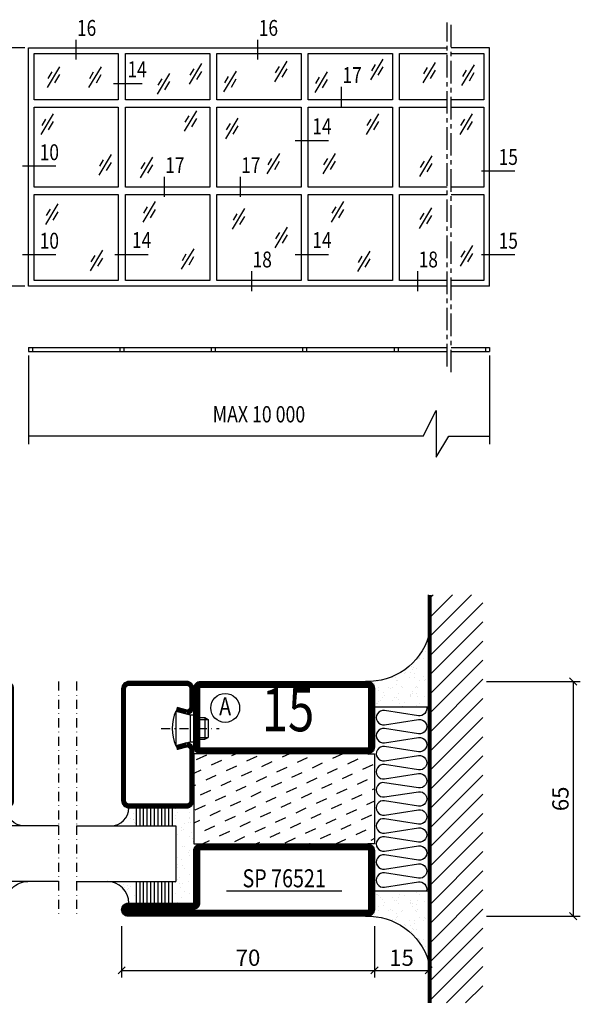
# Model space of a CAD drawing. Extents: x 1686 to 3654, y 21 to 1147.
# Drawn here: x 2162 to 2317, y 661 to 933 of the extents above; entities that cross this region are included whole.
import ezdxf
from ezdxf.enums import TextEntityAlignment as Align

# ---------------------------------------------------------------- set-up
doc = ezdxf.new("R2010")
doc.units = 0
doc.header["$LTSCALE"] = 5
doc.header["$MEASUREMENT"] = 0
doc.header["$PDMODE"] = 35
doc.linetypes.add('CENTER', pattern=[2, 1.25, -0.25, 0.25, -0.25])
doc.linetypes.add('DASHDOT', pattern=[1, 0.5, -0.25, 0, -0.25])
doc.layers.get('0').update_dxf_attribs({"color": 131, "linetype": 'CONTINUOUS'})
doc.layers.get('DEFPOINTS').update_dxf_attribs({"linetype": 'CONTINUOUS'})
for name, color, linetype in [('CENTRUM', 3, 'DASHDOT'), ('D-LINJE', 3, 'CENTER'), ('DIMENSION', 2, 'CONTINUOUS'), ('FOGNINGB', 5, 'CONTINUOUS'), ('GLAS_MED_FOGNING', 2, 'CONTINUOUS'), ('ISOLERING', 3, 'CONTINUOUS'), ('KON', 8, 'CONTINUOUS'), ('RAMTEXT', 6, 'CONTINUOUS'), ('SNITTMARK', 3, 'CONTINUOUS'), ('SPKONTUR', 7, 'CONTINUOUS'), ('STALPROFIL', 1, 'CONTINUOUS'), ('TEXT', 6, 'CONTINUOUS')]:
    doc.layers.add(name, color=color, linetype=linetype)
doc.styles.add('ROMANS', font='romans', dxfattribs={"width": 0.8})
doc.styles.add('ROMANT', font='romant', dxfattribs={"width": 0.8})
doc.styles.get("Standard").update_dxf_attribs({"font": 'ROMANS.SHX', "width": 0.8})
doc.dimstyles.get("Standard").update_dxf_attribs({"dimtxt": 0.18, "dimasz": 0.18, "dimexe": 0.18, "dimexo": 0.0625, "dimgap": 0.09, "dimtad": 0, "dimtih": 1, "dimtoh": 1, "dimdec": 4, "dimzin": 0, "dimtxsty": 'STANDARD', "dimcen": 0.09, "dimazin": 3, "dimtfac": 1, "dimtdec": 4, "dimtofl": 0, "dimtmove": 0, "dimatfit": 3, "dimtolj": 1, "dimtzin": 0})

# ---------------------------------------------------------------- blocks, each defined once
blk = doc.blocks.new('*D298')
at = {"layer": 'DEFPOINTS', "color": 0}
for p in [(2147.43, 925.48), (2164.22, 925.48), (2164.22, 859.48)]:
    blk.add_point(p, dxfattribs=at)
at = {"layer": 'DIMENSION', "color": 0}
for p, q in [((2163.22, 925.48), (2145.43, 925.48)), ((2148.43, 924.48), (2146.43, 926.48)), ((2147.43, 859.48), (2147.43, 925.48)), ((2163.22, 859.48), (2145.43, 859.48)), ((2148.43, 858.48), (2146.43, 860.48))]:
    blk.add_line(p, q, dxfattribs=at)
at = {"layer": 'DIMENSION', "color": 6, "insert": (2143.93, 892.48), "char_height": 4.5, "attachment_point": 5, "rotation": 90, "style": 'ROMANS'}
blk.add_mtext('\\A1;MAX 3000', dxfattribs=at)
blk = doc.blocks.new('*D318')
at = {"layer": 'DEFPOINTS', "color": 0}
for p in [(2190, 683.28), (2260, 683.28), (2260, 670)]:
    blk.add_point(p, dxfattribs=at)
at = {"layer": 'DIMENSION', "color": 0}
for p, q in [((2190, 682.28), (2190, 668)), ((2260, 682.28), (2260, 668)), ((2189, 669), (2191, 671)), ((2259, 669), (2261, 671)), ((2190, 670), (2260, 670))]:
    blk.add_line(p, q, dxfattribs=at)
at = {"layer": 'DIMENSION', "color": 6, "insert": (2225, 673.5), "char_height": 4.5, "attachment_point": 5, "style": 'ROMANS'}
blk.add_mtext('\\A1;70', dxfattribs=at)
blk = doc.blocks.new('*D320')
at = {"layer": 'DEFPOINTS', "color": 0}
for p in [(2290, 750), (2290, 685), (2315, 685)]:
    blk.add_point(p, dxfattribs=at)
at = {"layer": 'DIMENSION', "color": 0}
for p, q in [((2291, 750), (2317, 750)), ((2316, 749), (2314, 751)), ((2315, 750), (2315, 685)), ((2291, 685), (2317, 685)), ((2316, 684), (2314, 686))]:
    blk.add_line(p, q, dxfattribs=at)
at = {"layer": 'DIMENSION', "color": 6, "insert": (2311.5, 717.5), "char_height": 4.5, "attachment_point": 5, "rotation": 90, "style": 'ROMANS'}
blk.add_mtext('\\A1;65', dxfattribs=at)
blk = doc.blocks.new('*D321')
at = {"layer": 'DEFPOINTS', "color": 0}
for p in [(2260, 682.91), (2275, 675), (2275, 670)]:
    blk.add_point(p, dxfattribs=at)
at = {"layer": 'DIMENSION', "color": 0}
for p, q in [((2260, 681.91), (2260, 668)), ((2275, 674), (2275, 668)), ((2259, 669), (2261, 671)), ((2274, 669), (2276, 671)), ((2260, 670), (2275, 670))]:
    blk.add_line(p, q, dxfattribs=at)
at = {"layer": 'DIMENSION', "color": 6, "insert": (2267.5, 673.5), "char_height": 4.5, "attachment_point": 5, "style": 'ROMANS'}
blk.add_mtext('\\A1;15', dxfattribs=at)
blk = doc.blocks.new('*X3')
at = {"color": 0}
for p, q in [((-42.66, 24.93), (-42.69, 25)), ((-38.51, 23.42), (-39.24, 25)), ((-34.35, 21.91), (-35.67, 24.74)), ((-28.69, 24.55), (-28.9, 25)), ((-24.54, 23.04), (-25.45, 25)), ((-44.17, 20.78), (-45, 22.56)), ((-40.02, 19.27), (-41.34, 22.1)), ((-30.2, 20.4), (-31.52, 23.23)), ((-20.38, 21.53), (-21.7, 24.36)), ((-35.86, 17.76), (-37.19, 20.59)), ((-26.05, 18.89), (-27.37, 21.72)), ((-21.89, 17.37), (-23.21, 20.21)), ((-41.53, 15.12), (-42.85, 17.95)), ((-37.38, 13.6), (-38.7, 16.44)), ((-31.71, 16.25), (-33.03, 19.08)), ((-27.56, 14.73), (-28.88, 17.57)), ((-43.04, 10.96), (-44.36, 13.79)), ((-33.22, 12.09), (-34.54, 14.92)), ((-23.41, 13.22), (-24.73, 16.05)), ((-20, 13.31), (-20.57, 14.54)), ((-38.89, 9.45), (-40.21, 12.28)), ((-29.07, 10.58), (-30.39, 13.41)), ((-24.92, 9.07), (-26.24, 11.9)), ((-34.73, 7.94), (-36.06, 10.77)), ((-30.58, 6.43), (-31.9, 9.26)), ((-20.76, 7.56), (-22.09, 10.39)), ((-44.55, 6.81), (-45, 7.77)), ((-40.4, 5.3), (-41.72, 8.13)), ((-36.25, 3.79), (-37.57, 6.62)), ((-26.43, 4.92), (-27.75, 7.75)), ((-22.28, 3.4), (-23.6, 6.24)), ((-41.91, 1.15), (-43.23, 3.98)), ((-32.09, 2.27), (-33.41, 5.11)), ((-27.94, 0.76), (-29.26, 3.6)), ((-37.76, -0.37), (-39.08, 2.47)), ((-33.6, -1.88), (-34.93, 0.95)), ((-23.79, -0.75), (-25.11, 2.08)), ((-20, -1.48), (-20.96, 0.57)), ((-43.42, -3.01), (-44.74, -0.18)), ((-39.27, -4.52), (-40.59, -1.69)), ((-29.45, -3.39), (-30.77, -0.56)), ((-25.3, -4.9), (-26.62, -2.07)), ((-35.12, -6.03), (-36.44, -3.2)), ((-30.96, -7.54), (-32.28, -4.71)), ((-21.15, -6.41), (-22.47, -3.58)), ((-44.93, -7.16), (-45, -7.02)), ((-40.78, -8.67), (-42.1, -5.84)), ((-36.63, -10.18), (-37.95, -7.35)), ((-26.81, -9.05), (-28.13, -6.22)), ((-22.66, -10.57), (-23.98, -7.73)), ((-42.29, -12.83), (-43.61, -9.99)), ((-32.48, -11.7), (-33.8, -8.86)), ((-28.32, -13.21), (-29.64, -10.37)), ((-38.14, -14.34), (-39.46, -11.5)), ((-33.99, -15.85), (-35.31, -13.02)), ((-24.17, -14.72), (-25.49, -11.89)), ((-20.02, -16.23), (-21.34, -13.4)), ((-43.8, -16.98), (-45, -14.41)), ((-39.65, -18.49), (-40.97, -15.66)), ((-29.83, -17.36), (-31.15, -14.53)), ((-25.68, -18.87), (-27, -16.04)), ((-35.5, -20), (-36.82, -17.17)), ((-31.35, -21.51), (-32.67, -18.68)), ((-21.53, -20.38), (-22.85, -17.55)), ((-41.16, -22.64), (-42.48, -19.81)), ((-37.01, -24.15), (-38.33, -21.32)), ((-27.19, -23.02), (-28.51, -20.19)), ((-23.04, -24.54), (-24.36, -21.7)), ((-43.51, -25), (-43.99, -23.96)), ((-33.17, -25), (-34.18, -22.83)), ((-29.72, -25), (-30.02, -24.34)), ((-20, -23.66), (-20.21, -23.21))]:
    blk.add_line(p, q, dxfattribs=at)
blk = doc.blocks.new('SP76521')
at = {"layer": 'GLAS_MED_FOGNING'}
for points in [[(-20, 23.2), (-20, 25), (-45, 25), (-45, 23.2)], [(-20, -23.2), (-20, -25), (-45, -25), (-45, -23.2)]]:
    blk.add_lwpolyline(points, dxfattribs=at)
at = {"layer": 'SPKONTUR'}
for points in [[(-61.4, 25), (-46.8, 25, -0.4142136), (-45, 23.2), (-45, -23.2, -0.4142136), (-46.8, -25), (-63.2, -25, -0.4142136), (-65, -23.2), (-65, 43.2, -0.4142136), (-63.2, 45), (-63.199, 45, -0.4142136), (-61.4, 43.201)], [(-20, 23.2, -0.4142136), (-18.2, 25), (-1.8, 25, -0.4142136), (0, 23.2), (0, -23.2, -0.4142136), (-1.8, -25), (-18.2, -25, -0.4142136), (-20, -23.2)]]:
    blk.add_lwpolyline(points, format="xyb", close=True, dxfattribs=at)
at = {"layer": 'STALPROFIL', "const_width": 1.8}
for points in [[(-61.4, 24.1), (-46.8, 24.1, -0.4142136), (-45.9, 23.2), (-45.9, -23.2, -0.4142136), (-46.8, -24.1), (-63.2, -24.1, -0.4142136), (-64.1, -23.2), (-64.1, 43.2, -0.4142136), (-63.199, 44.1, -0.4142136), (-62.3, 43.201), (-62.3, 25, 0.4142136)], [(-19.1, 23.2, -0.4142136), (-18.2, 24.1), (-1.8, 24.1, -0.4142136), (-0.9, 23.2), (-0.9, -23.2, -0.4142136), (-1.8, -24.1), (-18.2, -24.1, -0.4142136), (-19.1, -23.2)]]:
    blk.add_lwpolyline(points, format="xyb", close=True, dxfattribs=at)
at = {"layer": 'GLAS_MED_FOGNING'}
blk.add_blockref('*X3', (0, 0), dxfattribs=at)
blk = doc.blocks.new('*X33')
at = {"color": 0}
for p, q in [((-54.91, 29.43), (-54.91, 29.43)), ((-54.35, 29.09), (-54.35, 29.09)), ((-53.67, 29.92), (-53.67, 29.92)), ((-51.87, 27.5), (-51.87, 27.5)), ((-51.63, 29.45), (-51.63, 29.45)), ((-51.01, 29.96), (-51.01, 29.96)), ((-50.85, 28.14), (-50.85, 28.14)), ((-50.59, 29.59), (-50.59, 29.59)), ((-49.52, 29.98), (-49.52, 29.98)), ((-49.27, 28.36), (-49.27, 28.36)), ((-48.97, 29.8), (-48.97, 29.8)), ((-48.68, 29.44), (-48.68, 29.44)), ((-45.73, 28.12), (-45.73, 28.12)), ((-45.64, 27.51), (-45.64, 27.51)), ((-43.29, 29.99), (-43.29, 29.99)), ((-42.45, 29.46), (-42.45, 29.46)), ((-41.27, 28.29), (-41.27, 28.29)), ((-40.9, 27.96), (-40.9, 27.96)), ((-40.33, 28.31), (-40.33, 28.31)), ((-55.28, 26.61), (-55.28, 26.61)), ((-53.54, 26.07), (-53.54, 26.07)), ((-48.14, 26.26), (-48.14, 26.26)), ((-47.28, 26.54), (-47.28, 26.54)), ((-46.91, 26.2), (-46.91, 26.2)), ((-44.41, 25.22), (-44.41, 25.22)), ((-43.37, 25.36), (-43.37, 25.36)), ((-42.91, 26.33), (-42.91, 26.33)), ((-41.74, 25.57), (-41.74, 25.57))]:
    blk.add_line(p, q, dxfattribs=at)
blk = doc.blocks.new('*X29')
at = {"color": 0}
for p, q in [((-57.17, 44.26), (-57.17, 44.26)), ((-56.12, 44.39), (-56.12, 44.39)), ((-59.16, 41.51), (-59.16, 41.51)), ((-57.66, 43.32), (-57.66, 43.32)), ((-57.29, 42.98), (-57.29, 42.98)), ((-56.72, 42.52), (-56.72, 42.52)), ((-56.58, 43.49), (-56.58, 43.49)), ((-55.55, 41.39), (-55.55, 41.39)), ((-61.36, 28.17), (-61.36, 28.17)), ((-61.13, 29.42), (-61.13, 29.42)), ((-59.73, 28.38), (-59.73, 28.38)), ((-58.79, 29.95), (-58.79, 29.95)), ((-58.1, 27.49), (-58.1, 27.49)), ((-57.02, 28.74), (-57.02, 28.74)), ((-56.08, 28.07), (-56.08, 28.07)), ((-55.98, 28.88), (-55.98, 28.88)), ((-55.75, 29.97), (-55.75, 29.97)), ((-58.66, 26.09), (-58.66, 26.09))]:
    blk.add_line(p, q, dxfattribs=at)
blk = doc.blocks.new('GLASV6_18')
at = {"layer": 'GLAS_MED_FOGNING'}
for p, q in [((9.6, 49), (9.6, 30)), ((9.6, 41), (3.6, 41)), ((9.6, 40), (3.6, 40)), ((9.6, 39), (3.6, 39)), ((9.6, 38), (3.6, 38)), ((9.6, 37), (3.6, 37)), ((9.6, 36), (3.6, 36)), ((9.6, 35), (3.6, 35)), ((9.6, 34), (3.6, 34)), ((9.6, 33), (3.6, 33)), ((9.6, 32), (3.6, 32)), ((9.6, 31), (3.6, 31))]:
    blk.add_line(p, q, dxfattribs=at)
blk.add_arc((3.6, 49), 6, 270, 0, dxfattribs=at)
blk.add_blockref('*X29', (65, 0), dxfattribs=at)
blk = doc.blocks.new('SP40020')
at = {"layer": 'CENTRUM'}
blk.add_line((-13, 34.07), (-13, 18), dxfattribs=at)
at = {"layer": 'GLAS_MED_FOGNING'}
for p, q in [((-8.2, 30), (-17.8, 30)), ((-17.8, 30), (-16.73, 26)), ((-8.2, 30), (-9.27, 26)), ((-9.27, 26), (-16.73, 26)), ((-16.73, 26), (-16.73, 25)), ((-9.27, 26), (-9.27, 25)), ((-16, 23.5), (-16, 22)), ((-10, 22), (-16, 22)), ((-16, 22), (-15.5, 21)), ((-15.5, 23.5), (-15.5, 21)), ((-10.5, 23.5), (-10.5, 21)), ((-10, 22), (-10.5, 21)), ((-10, 23.5), (-10, 22)), ((-10.5, 21), (-15.5, 21))]:
    blk.add_line(p, q, dxfattribs=at)
blk.add_arc((-13, 18.93), 12.07, 66.5445, 113.4555, dxfattribs=at)
blk = doc.blocks.new('SP43520')
at = {"layer": 'SPKONTUR'}
blk.add_lwpolyline([(-8.2, 30), (-9, 27, 0.414214), (-7, 25), (-2, 25, 0.414214), (0, 27), (0, 43, 0.414214), (-2, 45), (-33, 45, 0.414214), (-35, 43), (-35, 27, 0.414214), (-33, 25), (-19, 25, 0.414214), (-17, 27), (-17.8, 30)], format="xyb", dxfattribs=at)
at = {"layer": 'STALPROFIL', "const_width": 1.25}
blk.add_lwpolyline([(-7.59, 29.84), (-8.37, 26.93, 0.398381), (-7, 25.62), (-2, 25.62, 0.414214), (-0.62, 27), (-0.62, 43, 0.414214), (-2, 44.38), (-33, 44.38, 0.414214), (-34.37, 43), (-34.37, 27, 0.414214), (-33, 25.62), (-19, 25.62, 0.398381), (-17.63, 26.93), (-18.41, 29.84)], format="xyb", dxfattribs=at)
at = {"layer": 'GLAS_MED_FOGNING'}
blk.add_blockref('SP40020', (0, 0), dxfattribs=at)
blk = doc.blocks.new('*X30')
at = {"color": 0}
for p, q in [((-39.97, 46.52), (-39.97, 46.52)), ((-39.43, 41.14), (-39.43, 41.14)), ((-39.17, 41.45), (-39.17, 41.45)), ((-38.29, 41.72), (-38.29, 41.72)), ((-38.13, 41.58), (-38.13, 41.58)), ((-38.03, 42.56), (-38.03, 42.56)), ((-36.5, 41.8), (-36.5, 41.8)), ((-37.92, 30.16), (-37.92, 30.16)), ((-37.06, 30), (-37.06, 30)), ((-35.25, 30.05), (-35.25, 30.05)), ((-39.41, 27.52), (-39.41, 27.52)), ((-36.22, 29.47), (-36.22, 29.47)), ((-35.09, 28.38), (-35.09, 28.38)), ((-39.16, 26.36), (-39.16, 26.36)), ((-39.02, 25.93), (-39.02, 25.93)), ((-37.98, 26.07), (-37.98, 26.07)), ((-37.79, 26.31), (-37.79, 26.31)), ((-36.36, 26.28), (-36.36, 26.28))]:
    blk.add_line(p, q, dxfattribs=at)
blk = doc.blocks.new('GLASH5')
at = {"layer": 'GLAS_MED_FOGNING'}
for p, q in [((-25, 49), (-25, 30)), ((-20, 41), (-25, 41)), ((-20, 40), (-25, 40)), ((-20, 39), (-25, 39)), ((-20, 38), (-25, 38)), ((-20, 37), (-25, 37)), ((-20, 36), (-25, 36)), ((-20, 35), (-25, 35)), ((-20, 34), (-25, 34)), ((-20, 33), (-25, 33)), ((-20, 32), (-25, 32)), ((-20, 31), (-25, 31))]:
    blk.add_line(p, q, dxfattribs=at)
blk.add_arc((-20, 48), 5, 180, 270, dxfattribs=at)
blk.add_blockref('*X30', (15, 0), dxfattribs=at)
blk = doc.blocks.new('65_SP43520')
at = {"layer": 'CENTRUM'}
blk.add_lwpolyline([(0, 57.5), (-40, 57.5), (-55.4, 57.5), (-65, 57.5)], dxfattribs=at)
at = {"layer": 'GLAS_MED_FOGNING'}
for p, q in [((-55.4, 57.5), (-55.4, 49)), ((-40, 57.5), (-40, 49)), ((-40, 30), (-55.4, 30))]:
    blk.add_line(p, q, dxfattribs=at)
blk.add_blockref('SP43520', (0, 0))
for name, p in [('GLASV6_18', (-65, 0)), ('GLASH5', (-15, 0)), ('*X33', (0, 0))]:
    blk.add_blockref(name, p, dxfattribs=at)
blk = doc.blocks.new('*X10')
at = {"color": 0}
for p, q in [((-89, -51.88), (-77.52, -40.4)), ((-89, -46.57), (-82.83, -40.4)), ((-89, -41.27), (-88.13, -40.4)), ((-86.82, -55), (-72.22, -40.4)), ((-81.52, -55), (-66.92, -40.4)), ((-76.21, -55), (-61.61, -40.4)), ((-70.91, -55), (-56.31, -40.4)), ((-65.61, -55), (-51.01, -40.4)), ((-60.3, -55), (-45.7, -40.4)), ((-55, -55), (-40.4, -40.4)), ((-49.7, -55), (-35.1, -40.4)), ((-44.39, -55), (-29.79, -40.4)), ((-39.09, -55), (-24.49, -40.4)), ((-33.79, -55), (-19.19, -40.4)), ((-28.48, -55), (-13.88, -40.4)), ((-23.18, -55), (-8.58, -40.4)), ((-17.88, -55), (-3.28, -40.4)), ((-12.57, -55), (2.03, -40.4)), ((-7.27, -55), (7.33, -40.4)), ((-1.97, -55), (12.63, -40.4)), ((3.34, -55), (17.94, -40.4)), ((8.64, -55), (23.24, -40.4)), ((13.94, -55), (24, -44.94)), ((19.25, -55), (24, -50.25))]:
    blk.add_line(p, q, dxfattribs=at)
blk = doc.blocks.new('*X9')
at = {"color": 0}
for p, q in [((0, -24.05), (0, -24.05)), ((-6.93, -26.8), (-6.93, -26.8)), ((-6.84, -25.06), (-6.84, -25.06)), ((-6.01, -25.8), (-6.01, -25.8)), ((-6, -25.6), (-6, -25.6)), ((-5.64, -26.14), (-5.64, -26.14)), ((-5.3, -26.59), (-5.3, -26.59)), ((-4.52, -27.17), (-4.52, -27.17)), ((-2.59, -26.23), (-2.59, -26.23)), ((-1.82, -25.1), (-1.82, -25.1)), ((-1.55, -26.1), (-1.55, -26.1)), ((-0.61, -25.05), (-0.61, -25.05)), ((0.08, -25.88), (0.08, -25.88)), ((-6.93, -29.02), (-6.93, -29.02)), ((-3.9, -27.74), (-3.9, -27.74)), ((-2.96, -27.54), (-2.96, -27.54)), ((-1.91, -29.56), (-1.91, -29.56)), ((-1.7, -28.95), (-1.7, -28.95)), ((-1.54, -29.9), (-1.54, -29.9)), ((-6.13, -31.88), (-6.13, -31.88)), ((-5.23, -30.07), (-5.23, -30.07)), ((-5.09, -31.74), (-5.09, -31.74)), ((-4.39, -31.02), (-4.39, -31.02)), ((-4.38, -30.61), (-4.38, -30.61)), ((-3.46, -31.53), (-3.46, -31.53)), ((-1.35, -32.54), (-1.35, -32.54)), ((-0.74, -31.17), (-0.74, -31.17)), ((0.2, -31.49), (0.2, -31.49)), ((0.3, -31.03), (0.3, -31.03)), ((1, -30.06), (1, -30.06)), ((1.01, -30.83), (1.01, -30.83)), ((-6.81, -32.87), (-6.81, -32.87)), ((-5.82, -33.25), (-5.82, -33.25)), ((-4.27, -34.88), (-4.27, -34.88)), ((-3.83, -35.07), (-3.83, -35.07)), ((-3.61, -35.08), (-3.61, -35.08)), ((-3.46, -35.41), (-3.46, -35.41)), ((-1.57, -32.81), (-1.57, -32.81)), ((1.13, -34.68), (1.13, -34.68)), ((2.19, -33.32), (2.19, -33.32)), ((2.55, -33.65), (2.55, -33.65)), ((2.62, -35.07), (2.62, -35.07)), ((4.29, -35.25), (4.29, -35.25)), ((-6.68, -36.73), (-6.68, -36.73)), ((-5.96, -37.56), (-5.96, -37.56)), ((-4.28, -36.81), (-4.28, -36.81)), ((-3.24, -36.68), (-3.24, -36.68)), ((-2.77, -35.62), (-2.77, -35.62)), ((-1.72, -37), (-1.72, -37)), ((-1.62, -36.46), (-1.62, -36.46)), ((-1.44, -36.66), (-1.44, -36.66)), ((0.27, -37.55), (0.27, -37.55)), ((1.1, -36.1), (1.1, -36.1)), ((2.14, -35.97), (2.14, -35.97)), ((3.46, -35.61), (3.46, -35.61)), ((3.67, -36.69), (3.67, -36.69)), ((3.77, -35.75), (3.77, -35.75)), ((6.29, -37.07), (6.29, -37.07)), ((6.5, -37.54), (6.5, -37.54)), ((6.65, -37.41), (6.65, -37.41)), ((-4.14, -38.73), (-4.14, -38.73)), ((0.27, -38.83), (0.27, -38.83)), ((0.64, -39.16), (0.64, -39.16)), ((1.26, -38.54), (1.26, -38.54)), ((6.5, -38.47), (6.5, -38.47)), ((8.39, -39), (8.39, -39)), ((10.99, -39.98), (10.99, -39.98))]:
    blk.add_line(p, q, dxfattribs=at)
blk = doc.blocks.new('65_INF-B10')
at = {"layer": 'FOGNINGB', "const_width": 0.8}
blk.add_lwpolyline([(24, -40.4), (-89, -40.4)], dxfattribs=at)
at = {"layer": 'GLAS_MED_FOGNING'}
for p, q in [((-58, -25), (-58, -40)), ((-7, -25), (-7, -40))]:
    blk.add_line(p, q, dxfattribs=at)
for centre, start, end in [((-82.61, -23.14), 286.8568, 2.0678), ((17.61, -23.14), 177.9322, 253.1432)]:
    blk.add_arc(centre, 17.62, start, end, dxfattribs=at)
at = {"layer": 'ISOLERING'}
blk.add_lwpolyline([(-58, -39.44, 0.538866), (-55.52, -37.19), (-56.98, -27.81, -1.166667), (-53.02, -27.81), (-54.48, -37.19, 1.166667), (-50.52, -37.19), (-51.98, -27.81, -1.166667), (-48.02, -27.81), (-49.48, -37.19, 1.166667), (-45.52, -37.19), (-46.98, -27.81, -1.166667), (-43.02, -27.81), (-44.48, -37.19, 1.166667), (-40.52, -37.19), (-41.98, -27.81, -1.166667), (-38.02, -27.81), (-39.48, -37.19, 1.166667), (-35.52, -37.19), (-36.98, -27.81, -1.166667), (-33.02, -27.81), (-34.48, -37.19, 1.166667), (-30.52, -37.19), (-31.98, -27.81, -1.166667), (-28.02, -27.81), (-29.48, -37.19, 1.166667), (-25.52, -37.19), (-26.98, -27.81, -1.166667), (-23.02, -27.81), (-24.48, -37.19, 1.166667), (-20.52, -37.19), (-21.98, -27.81, -1.166667), (-18.02, -27.81), (-19.48, -37.19, 1.166667), (-15.52, -37.19), (-16.98, -27.81, -1.166667), (-13.02, -27.81), (-14.48, -37.19, 1.166667), (-10.52, -37.19), (-11.98, -27.81, -1.166667), (-8.02, -27.81), (-9.48, -37.19, 0.538866), (-7, -39.44, 0.538866)], format="xyb", dxfattribs=at)
at = {"layer": 'SPKONTUR'}
blk.add_line((24, -40), (-89, -40), dxfattribs=at)
at = {"layer": 'FOGNINGB'}
blk.add_blockref('*X10', (0, 0), dxfattribs=at)
at = {"layer": 'GLAS_MED_FOGNING', "xscale": -1}
blk.add_blockref('*X9', (-65, 0), dxfattribs=at)
at = {"layer": 'GLAS_MED_FOGNING'}
blk.add_blockref('*X9', (0, 0), dxfattribs=at)

msp = doc.modelspace()

# ---------------------------------------------------------------- linework, layer by layer
at = {"layer": 'D-LINJE'}
for p, q in [((2280.14201, 837.27602), (2280.14201, 932.51624)), ((2281.24201, 835.64276), (2281.24201, 932.51624))]:
    msp.add_line(p, q, dxfattribs=at)
at = {"layer": 'DEFPOINTS', "color": 0, "linetype": 'BYBLOCK'}
for p in [(2164.22401, 841.35899), (2291.82401, 841.35899)]:
    msp.add_point(p, dxfattribs=at)
at = {"layer": 'DIMENSION'}
for p, q in [((2164.22401, 840.25899), (2164.22401, 815.70871)), ((2291.82401, 840.25899), (2291.82401, 815.70871)), ((2273.49026, 817.90871), (2164.22401, 817.90871)), ((2280.63036, 817.90871), (2291.82401, 817.90871))]:
    msp.add_line(p, q, dxfattribs=at)
msp.add_lwpolyline([(2273.49026, 817.90871), (2277.06031, 825.01478), (2277.06031, 817.90871), (2277.06031, 812.1407), (2280.63036, 817.90871)], dxfattribs=at)
at = {"layer": 'GLAS_MED_FOGNING'}
for p, q in [((2291.82401, 925.47624), (2281.24201, 925.47624)), ((2291.82401, 859.47624), (2291.82401, 925.47624)), ((2164.22401, 842.45899), (2280.14201, 842.45899)), ((2164.22401, 842.45899), (2164.22401, 841.35899)), ((2164.22401, 841.35899), (2280.14201, 841.35899)), ((2165.32401, 842.45899), (2165.32401, 841.35899)), ((2189.52401, 842.45899), (2189.52401, 841.35899)), ((2190.62401, 842.45899), (2190.62401, 841.35899)), ((2214.82401, 842.45899), (2214.82401, 841.35899)), ((2215.92401, 842.45899), (2215.92401, 841.35899)), ((2240.12401, 842.45899), (2240.12401, 841.35899)), ((2241.22401, 842.45899), (2241.22401, 841.35899)), ((2265.42401, 842.45899), (2265.42401, 841.35899)), ((2266.52401, 842.45899), (2266.52401, 841.35899)), ((2281.24201, 842.45899), (2290.72401, 842.45899)), ((2281.24201, 841.35899), (2291.82401, 841.35899)), ((2290.72401, 842.45899), (2290.72401, 841.35899)), ((2290.72401, 842.45899), (2291.82401, 842.45899)), ((2291.82401, 842.45899), (2291.82401, 841.35899))]:
    msp.add_line(p, q, dxfattribs=at)
for points in [[(2164.22401, 859.47624), (2164.22401, 925.47624), (2280.14201, 925.47624)], [(2280.14201, 911.06624), (2266.96401, 911.06624), (2266.96401, 923.93624), (2280.14201, 923.93624)], [(2281.24201, 923.93624), (2290.28401, 923.93624), (2290.28401, 911.06624), (2281.24201, 911.06624)], [(2280.14201, 886.86624), (2266.96401, 886.86624), (2266.96401, 909.08624), (2280.14201, 909.08624)], [(2281.24201, 909.08624), (2290.28401, 909.08624), (2290.28401, 886.86624), (2281.24201, 886.86624)], [(2266.96401, 861.01624), (2266.96401, 884.88624), (2280.14201, 884.88624)], [(2281.24201, 884.88624), (2290.28401, 884.88624), (2290.28401, 861.01624), (2281.24201, 861.01624)], [(2280.14201, 859.47624), (2164.22401, 859.47624)], [(2280.14201, 861.01624), (2266.96401, 861.01624)], [(2282.34201, 859.47624), (2281.24201, 859.47624)], [(2291.82401, 859.47624), (2281.24201, 859.47624)]]:
    msp.add_lwpolyline(points, dxfattribs=at)
for points in [[(2165.76401, 911.06624), (2165.76401, 923.93624), (2189.08401, 923.93624), (2189.08401, 911.06624)], [(2191.06401, 911.06624), (2191.06401, 923.93624), (2214.38401, 923.93624), (2214.38401, 911.06624)], [(2216.36401, 911.06624), (2216.36401, 923.93624), (2239.68401, 923.93624), (2239.68401, 911.06624)], [(2241.66401, 911.06624), (2241.66401, 923.93624), (2264.98401, 923.93624), (2264.98401, 911.06624)], [(2165.76401, 886.86624), (2165.76401, 909.08624), (2189.08401, 909.08624), (2189.08401, 886.86624)], [(2191.06401, 886.86624), (2191.06401, 909.08624), (2214.38401, 909.08624), (2214.38401, 886.86624)], [(2216.36401, 886.86624), (2216.36401, 909.08624), (2239.68401, 909.08624), (2239.68401, 886.86624)], [(2241.66401, 886.86624), (2241.66401, 909.08624), (2264.98401, 909.08624), (2264.98401, 886.86624)], [(2165.76401, 861.01624), (2165.76401, 884.88624), (2189.08401, 884.88624), (2189.08401, 861.01624)], [(2191.06401, 861.01624), (2191.06401, 884.88624), (2214.38401, 884.88624), (2214.38401, 861.01624)], [(2216.36401, 861.01624), (2216.36401, 884.88624), (2239.68401, 884.88624), (2239.68401, 861.01624)], [(2241.66401, 861.01624), (2241.66401, 884.88624), (2264.98401, 884.88624), (2264.98401, 861.01624)]]:
    msp.add_lwpolyline(points, close=True, dxfattribs=at)
msp.add_circle((2218.6753, 742.6753), 4, dxfattribs=at)
at = {"layer": 'KON'}
for p, q in [((2232.4236, 916.11042), (2235.84925, 921.81601)), ((2259.02509, 916.63174), (2262.45075, 922.33733)), ((2169.48414, 914.54646), (2172.90979, 920.25204)), ((2180.95929, 914.54646), (2184.38494, 920.25204)), ((2208.77784, 915.41532), (2212.20349, 921.12091)), ((2208.98748, 917.90145), (2210.05107, 919.67291)), ((2210.81835, 916.67693), (2212.19533, 918.97036)), ((2218.34047, 913.33004), (2221.76612, 919.03563)), ((2232.63324, 918.59654), (2233.69683, 920.36801)), ((2234.46411, 917.37203), (2235.8411, 919.66546)), ((2259.23473, 919.11786), (2260.29833, 920.88933)), ((2261.0656, 917.89335), (2262.44259, 920.18678)), ((2273.45596, 915.76287), (2276.88162, 921.46846)), ((2273.6656, 918.24899), (2274.7292, 920.02046)), ((2275.49647, 917.02447), (2276.87346, 919.31791)), ((2284.23565, 915.06778), (2287.66131, 920.77336)), ((2284.44529, 917.5539), (2285.50888, 919.32537)), ((2169.69378, 917.03258), (2170.75737, 918.80405)), ((2171.52465, 915.80806), (2172.90164, 918.1015)), ((2181.16893, 917.03258), (2182.23252, 918.80405)), ((2182.9998, 915.80806), (2184.37678, 918.1015)), ((2199.91068, 912.63495), (2203.33633, 918.34054)), ((2200.12032, 915.12107), (2201.18391, 916.89254)), ((2218.55011, 915.81616), (2219.6137, 917.58763)), ((2220.38098, 914.59165), (2221.75796, 916.88508)), ((2243.55102, 913.15627), (2246.97668, 918.86186)), ((2243.76066, 915.64239), (2244.82426, 917.41386)), ((2245.59154, 914.41787), (2246.96852, 916.71131)), ((2286.27616, 916.32938), (2287.65315, 918.62282)), ((2201.95119, 913.89655), (2203.32817, 916.18999)), ((2207.38691, 902.3823), (2210.81257, 908.08789)), ((2167.74548, 901.51344), (2171.17114, 907.21903)), ((2167.95512, 903.99956), (2169.01871, 905.77103)), ((2207.59655, 904.86843), (2208.66014, 906.63989)), ((2209.42742, 903.64391), (2210.80441, 905.93735)), ((2218.86206, 900.29702), (2222.28771, 906.00261)), ((2257.80803, 901.51344), (2261.23368, 907.21903)), ((2258.01767, 903.99956), (2259.08126, 905.77103)), ((2283.71405, 901.51344), (2287.13971, 907.21903)), ((2283.92369, 903.99956), (2284.98729, 905.77103)), ((2169.78599, 902.77505), (2171.16298, 905.06848)), ((2219.0717, 902.78315), (2220.13529, 904.55461)), ((2220.90257, 901.55863), (2222.27955, 903.85206)), ((2259.84854, 902.77505), (2261.22552, 905.06848)), ((2285.75456, 902.77505), (2287.13155, 905.06848)), ((2183.74114, 890.21816), (2187.1668, 895.92374)), ((2183.95078, 892.70428), (2185.01437, 894.47575)), ((2195.21629, 889.52306), (2198.64195, 895.22865)), ((2230.33721, 890.5657), (2233.76287, 896.27129)), ((2230.54685, 893.05183), (2231.61045, 894.82329)), ((2245.81128, 890.5657), (2249.23694, 896.27129)), ((2246.02092, 893.05183), (2247.08451, 894.82329)), ((2272.58663, 889.87061), (2276.01229, 895.5762)), ((2185.78165, 891.47976), (2187.15864, 893.7732)), ((2195.42593, 892.00918), (2196.48953, 893.78065)), ((2197.25681, 890.78467), (2198.63379, 893.0781)), ((2232.37772, 891.82731), (2233.75471, 894.12074)), ((2247.85179, 891.82731), (2249.22878, 894.12074)), ((2272.79627, 892.35673), (2273.85987, 894.1282)), ((2274.62715, 891.13222), (2276.00413, 893.42565)), ((2168.98736, 876.54384), (2172.41302, 882.24942)), ((2169.197, 879.02996), (2170.2606, 880.80143)), ((2195.92905, 877.18482), (2199.3547, 882.89041)), ((2196.13869, 879.67094), (2197.20228, 881.44241)), ((2220.73251, 875.26187), (2224.15816, 880.96746)), ((2248.10183, 877.18482), (2251.52749, 882.89041)), ((2248.31147, 879.67094), (2249.37507, 881.44241)), ((2272.47764, 875.47553), (2275.9033, 881.18112)), ((2171.02787, 877.80544), (2172.40486, 880.09888)), ((2197.96956, 878.44642), (2199.34654, 880.73986)), ((2220.94215, 877.74799), (2222.00574, 879.51946)), ((2222.77302, 876.52347), (2224.15, 878.81691)), ((2250.14234, 878.44642), (2251.51933, 880.73986)), ((2272.68728, 877.96165), (2273.75088, 879.73312)), ((2274.51816, 876.73713), (2275.89514, 879.03057)), ((2232.49276, 870.134), (2235.91842, 875.83958)), ((2232.7024, 872.62012), (2233.766, 874.39159)), ((2234.53327, 871.3956), (2235.91026, 873.68904)), ((2283.81026, 865.00612), (2287.23591, 870.71171)), ((2181.38909, 863.72416), (2184.81474, 869.42974)), ((2181.59873, 866.21028), (2182.66232, 867.98175)), ((2183.4296, 864.98576), (2184.80659, 867.2792)), ((2206.62019, 864.15148), (2210.04585, 869.85707)), ((2206.82983, 866.6376), (2207.89342, 868.40907)), ((2208.6607, 865.41309), (2210.03769, 867.70652)), ((2255.37181, 863.5105), (2258.79747, 869.21609)), ((2255.58145, 865.99662), (2256.64505, 867.76809)), ((2284.0199, 867.49225), (2285.08349, 869.26371)), ((2285.85077, 866.26773), (2287.22776, 868.56117)), ((2257.41233, 864.7721), (2258.78931, 867.06554))]:
    msp.add_line(p, q, dxfattribs=at)
at = {"layer": 'SNITTMARK'}
for p, q in [((2177.31205, 927.74146), (2177.31205, 922.21676)), ((2227.65027, 927.74146), (2227.65027, 922.21676)), ((2187.74181, 915.57561), (2195.64433, 915.57561)), ((2250.81354, 914.67779), (2250.81354, 909.15308)), ((2238.0544, 899.7841), (2247.28452, 899.7841)), ((2162.55203, 892.78006), (2171.75688, 892.78006)), ((2162.55203, 892.78006), (2171.78215, 892.78006)), ((2201.75895, 889.72591), (2201.75895, 884.20121)), ((2222.78235, 889.72591), (2222.78235, 884.20121)), ((2289.62452, 891.46681), (2298.85464, 891.46681)), ((2162.55203, 868.26594), (2171.75688, 868.26594)), ((2162.55203, 868.26594), (2171.78215, 868.26594)), ((2188.12384, 868.26594), (2197.35396, 868.26594)), ((2238.0544, 868.26594), (2247.28452, 868.26594)), ((2289.62452, 868.26594), (2298.85464, 868.26594)), ((2225.93586, 863.60988), (2225.93586, 858.08518)), ((2271.92453, 863.60988), (2271.92453, 858.08518))]:
    msp.add_line(p, q, dxfattribs=at)
at = {"layer": 'TEXT'}
msp.add_line((2219, 692), (2251, 692), dxfattribs=at)

# ---------------------------------------------------------------- block references
at = {"xscale": -1}
for name, p, rotation in [('65_INF-B10', (2235, 685), 90), ('65_SP43520', (2115, 750), 270)]:
    msp.add_blockref(name, p, dxfattribs=dict(at, rotation=rotation))
at = {"rotation": 90}
msp.add_blockref('65_SP43520', (2235, 750), dxfattribs=at)
at = {"layer": 'FOGNINGB', "rotation": 90}
msp.add_blockref('SP76521', (2235, 750), dxfattribs=at)

# ---------------------------------------------------------------- texts
at = {"layer": 'DIMENSION', "color": 6, "linetype": 'BYBLOCK', "style": 'ROMANS', "width": 0.8}
msp.add_text('MAX 10 000', height=4.5, dxfattribs=at).set_placement((2228.02401, 821.75871), align=Align.CENTER)
at = {"layer": 'RAMTEXT', "width": 0.8}
for s, height, style, p in [('16', 4.4, 'ROMANS', (2180.30461, 930.43722)), ('16', 4.4, 'ROMANS', (2230.64283, 930.43722)), ('14', 4.4, 'ROMANS', (2194.28226, 918.98274)), ('17', 4.4, 'ROMANS', (2253.80611, 917.37355)), ('14', 4.4, 'ROMANS', (2245.46283, 903.19123)), ('10', 4.4, 'ROMANS', (2169.98534, 896.00871)), ('15', 4.4, 'ROMANS', (2297.05784, 894.69546)), ('17', 4.4, 'ROMANS', (2204.75151, 892.42167)), ('17', 4.4, 'ROMANS', (2225.77491, 892.42167)), ('10', 4.4, 'ROMANS', (2169.98534, 871.49459)), ('14', 4.4, 'ROMANS', (2195.53226, 871.67307)), ('14', 4.4, 'ROMANS', (2245.46283, 871.67307)), ('15', 4.4, 'ROMANS', (2297.05784, 871.49459)), ('18', 4.4, 'ROMANS', (2228.92842, 866.30564)), ('18', 4.4, 'ROMANS', (2274.9171, 866.30564)), ('15', 12, 'ROMANT', (2236.06839, 740.66053))]:
    msp.add_text(s, height=height, dxfattribs=dict(at, style=style)).set_placement(p, align=Align.MIDDLE)
at = {"layer": 'TEXT', "style": 'ROMANS', "width": 0.8}
for s, p in [('A', (2218.65588, 740.6347)), ('SP 76521', (2235, 693))]:
    msp.add_text(s, height=5, dxfattribs=at).set_placement(p, align=Align.CENTER)

# ---------------------------------------------------------------- dimensions: what is measured, and where the dimension line sits
at = {"layer": 'DIMENSION'}
dim = msp.add_linear_dim(base=(2147.43391, 925.47624), p1=(2164.22401, 859.47624), p2=(2164.22401, 925.47624), angle=90, text='MAX 3000', dimstyle='STANDARD', override={"dimtxt": 4.5, "dimasz": 0, "dimexe": 2, "dimexo": 1, "dimgap": 1.25, "dimtad": 1, "dimtih": 0, "dimtoh": 0, "dimdec": 2, "dimzin": 8, "dimtxsty": 'ROMANS', "dimtsz": 1, "dimcen": 2.5, "dimclrt": 6, "dimtdec": 2, "dimtofl": 1, "dimtmove": 2, "dimtzin": 8}, dxfattribs=at)
dim.commit()
dim.dimension.update_dxf_attribs({"geometry": '*D298', "text_midpoint": (2143.93391, 892.47624)})
dim = msp.add_linear_dim(base=(2315, 685), p1=(2290, 750), p2=(2290, 685), angle=90, dimstyle='STANDARD', override={"dimtxt": 4.5, "dimasz": 0, "dimexe": 2, "dimexo": 1, "dimgap": 1.25, "dimtad": 1, "dimtih": 0, "dimtoh": 0, "dimdec": 2, "dimzin": 8, "dimtxsty": 'ROMANS', "dimtsz": 1, "dimcen": 2.5, "dimclrt": 6, "dimtdec": 2, "dimtofl": 1, "dimtmove": 2, "dimtzin": 8}, dxfattribs=at)
dim.commit()
dim.dimension.update_dxf_attribs({"geometry": '*D320', "text_midpoint": (2311.5, 717.5)})
for base, p1, p2, picture, middle in [((2260, 670), (2190, 683.28405), (2260, 683.28405), '*D318', (2225, 673.5)), ((2275, 670), (2260, 682.90535), (2275, 675), '*D321', (2267.5, 673.5))]:
    dim = msp.add_linear_dim(base=base, p1=p1, p2=p2, dimstyle='STANDARD', override={"dimtxt": 4.5, "dimasz": 0, "dimexe": 2, "dimexo": 1, "dimgap": 1.25, "dimtad": 1, "dimtih": 0, "dimtoh": 0, "dimdec": 2, "dimzin": 8, "dimtxsty": 'ROMANS', "dimtsz": 1, "dimcen": 2.5, "dimclrt": 6, "dimtdec": 2, "dimtofl": 1, "dimtmove": 2, "dimtzin": 8}, dxfattribs=at)
    dim.commit()
    dim.dimension.update_dxf_attribs({"geometry": picture, "text_midpoint": middle})

doc.saveas('drawing.dxf')
